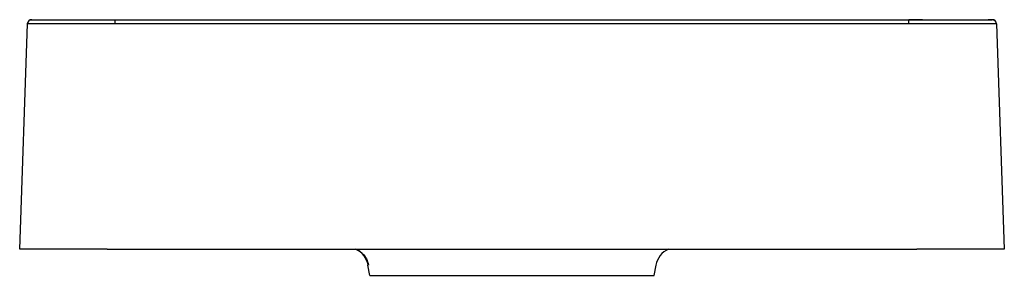
# Paper-space layout '_Back' of a CAD drawing. Units: millimetres. Extents: x -195 to 255, y -22 to 95.
import ezdxf

# ---------------------------------------------------------------- set-up
doc = ezdxf.new("R2010")
doc.units = ezdxf.units.MM

psp = doc.layouts.new('_Back')

# ---------------------------------------------------------------- linework, layer by layer
at = {"color": 7, "linetype": 'Continuous', "lineweight": 25}
for p, q in [((-151.84, 93.07), (-151.84, 95)), ((211.01, 93.07), (211.01, 95)), ((-195.42, -10), (-191.82, 93.07)), ((250.98, 93.07), (254.58, -10)), ((-155.44, -10), (214.61, -10)), ((-35.42, -22), (-36.23, -17.37)), ((94.58, -22), (95.4, -17.37)), ((-35.42, -22), (94.58, -22))]:
    psp.add_line(p, q, dxfattribs=at)
at = {"color": 7, "linetype": 'Continuous', "lineweight": 25, "flags": 128}
for points in [[(-151.84, 95), (-28.47, 95), (51.35, 95), (131.18, 95), (211.01, 95)], [(211.01, 93.07), (87.64, 93.07), (7.81, 93.07), (-72.01, 93.07), (-151.84, 93.07)]]:
    psp.add_lwpolyline(points, dxfattribs=at)
at = {"color": 7, "linetype": 'Continuous', "lineweight": 25}
for centre, radius, start, end in [((-189.82, 93), 2, 90, 178), ((-189.82, 95), 0.00315, 357.2126, 357.3831), ((248.99, 93), 2, 2, 90), ((-46.06, -19.1), 10, 9.9941, 65.5245), ((105.23, -19.1), 10, 114.4756, 170.0059)]:
    psp.add_arc(centre, radius, start, end, dxfattribs=at)
for points, knots in [([(-190.6, 94.84), (-190.58, 94.85), (-190.52, 94.87), (-190.55, 94.86), (-190.41, 94.91), (-190.18, 94.98), (-189.94, 94.99), (-189.82, 95)], [0, 0, 0, 0, 0.0925661, 0.2858027, 0.5019116, 0.7399692, 1, 1, 1, 1]), ([(-189.82, 95), (-189.82, 95), (-189.57, 95), (-188.96, 95), (-188.82, 95), (-188.52, 95), (-188.35, 95), (-187.81, 95), (-186.97, 95), (-185.91, 95), (-185.03, 95), (-184.73, 95), (-184.08, 95), (-183.75, 95), (-182.01, 95), (-180.44, 95), (-177.81, 95), (-176.89, 95), (-175.44, 95), (-174.94, 95), (-173.94, 95), (-173.43, 95), (-170.85, 95), (-168.67, 95), (-165.23, 95), (-164.04, 95), (-161.66, 95), (-160.45, 95), (-156.81, 95), (-154.35, 95), (-151.84, 95)], [0, 0, 0, 0, 0.125, 0.125, 0.15625, 0.15625, 0.1875, 0.1875, 0.25, 0.3125, 0.3125, 0.34375, 0.34375, 0.375, 0.375, 0.5, 0.5, 0.5625, 0.5625, 0.59375, 0.59375, 0.625, 0.625, 0.75, 0.75, 0.8125, 0.8125, 0.875, 0.875, 1, 1, 1, 1]), ([(-188.28, 95), (-188.18, 95), (-187.94, 95), (-186.29, 95), (-183.55, 95), (-179.81, 95), (-175.24, 95), (-170, 95), (-164.25, 95), (-158.12, 95), (-153.89, 95), (-151.77, 95)], [0, 0, 0, 0, 0.078209, 0.194411, 0.310472, 0.426736, 0.54274, 0.656995, 0.770919, 0.885228, 1, 1, 1, 1]), ([(37.39, 95), (41.87, 95), (98.23, 95), (154.6, 95), (206.49, 95)], [0, 0, 0, 0, 0.079404, 1, 1, 1, 1]), ([(206.49, 95), (207.23, 95), (207.97, 95), (209.08, 95), (209.45, 95), (210.19, 95), (210.56, 95), (210.93, 95)], [0, 0, 0, 0, 0.5, 0.5, 0.75, 0.75, 1, 1, 1, 1]), ([(210.93, 95), (213.35, 95), (215.73, 95), (219.22, 95), (220.37, 95), (222.08, 95), (222.65, 95), (223.78, 95), (224.35, 95), (227.13, 95), (229.23, 95), (232.2, 95), (233.16, 95), (235.02, 95), (235.92, 95), (238.47, 95), (239.99, 95), (241.99, 95), (242.61, 95), (243.76, 95), (244.28, 95), (245.67, 95), (246.38, 95), (247.11, 95), (247.3, 95), (247.56, 95), (247.63, 95), (247.65, 95)], [0, 0, 0, 0, 0.125, 0.125, 0.1875, 0.1875, 0.21875, 0.21875, 0.25, 0.25, 0.375, 0.375, 0.4375, 0.4375, 0.5, 0.5, 0.625, 0.625, 0.6875, 0.6875, 0.75, 0.75, 0.875, 0.875, 0.9375, 0.9375, 1, 1, 1, 1]), ([(217.25, 94.97), (216.68, 94.97), (214.62, 94.97), (212.52, 94.97), (211.01, 94.97)], [0, 0, 0, 0, 0.278269, 1, 1, 1, 1]), ([(217.22, 95), (217.38, 95), (219.75, 95), (224.19, 95), (230.26, 95), (235.73, 95), (240.41, 95), (244.17, 95), (246.91, 95), (248.66, 95), (248.88, 95), (248.99, 95)], [0, 0, 0, 0, 0.0087069, 0.1340563, 0.258782, 0.3840057, 0.508834, 0.6317337, 0.7544294, 0.877244, 1, 1, 1, 1]), ([(250.38, 94.44), (250.11, 94.6), (249.63, 94.9), (248.66, 94.97), (248, 94.97), (247.43, 94.97), (247.18, 94.97)], [0, 0, 0, 0, 0.3281708, 0.5956098, 0.8154019, 1, 1, 1, 1]), ([(-151.84, 93.07), (-152.05, 93.07), (-152.47, 93.07), (-153.1, 93.07), (-153.72, 93.07), (-154.34, 93.07), (-154.96, 93.08), (-155.58, 93.08), (-156.19, 93.08), (-156.8, 93.08), (-157.41, 93.08), (-158.01, 93.08), (-158.62, 93.08), (-159.21, 93.08), (-159.81, 93.08), (-160.4, 93.08), (-160.98, 93.08), (-161.56, 93.08), (-162.14, 93.09), (-162.71, 93.09), (-163.28, 93.09), (-163.85, 93.09), (-164.41, 93.09), (-164.96, 93.09), (-165.51, 93.09), (-166.06, 93.09), (-166.6, 93.09), (-168.18, 93.09), (-170.73, 93.09), (-174.11, 93.1), (-177.25, 93.1), (-180.13, 93.1), (-182.75, 93.1), (-185.09, 93.1), (-187.12, 93.09), (-188.41, 93.09), (-189.19, 93.09), (-189.59, 93.09), (-189.96, 93.09), (-190.31, 93.09), (-190.61, 93.08), (-190.89, 93.08), (-191.13, 93.08), (-191.34, 93.08), (-191.51, 93.08), (-191.65, 93.08), (-191.74, 93.07), (-191.81, 93.07), (-191.81, 93.07), (-191.82, 93.07)], [0, 0, 0, 0, 0.010019, 0.020006, 0.029961, 0.039882, 0.049772, 0.059629, 0.069453, 0.079245, 0.089004, 0.098731, 0.108425, 0.118087, 0.127716, 0.137313, 0.146877, 0.156409, 0.165908, 0.175375, 0.184809, 0.194211, 0.20358, 0.212917, 0.222222, 0.231494, 0.240733, 0.24994, 0.31296, 0.375569, 0.437769, 0.499562, 0.561331, 0.623505, 0.686086, 0.749073, 0.767591, 0.786239, 0.805018, 0.823927, 0.842968, 0.862139, 0.881441, 0.900873, 0.920437, 0.940131, 0.959957, 0.979913, 1, 1, 1, 1]), ([(-191.8, 93.25), (-191.8, 93.25), (-191.8, 93.3), (-191.78, 93.37), (-191.77, 93.43), (-191.77, 93.42), (-191.77, 93.43), (-191.77, 93.43), (-191.77, 93.43), (-191.77, 93.43), (-191.77, 93.43), (-191.77, 93.43), (-191.77, 93.43), (-191.77, 93.42), (-191.77, 93.43), (-191.77, 93.41), (-191.76, 93.57), (-191.67, 93.73), (-191.66, 93.76)], [0, 0, 0, 0, 0.000613, 0.055709, 0.103441, 0.145045, 0.185471, 0.225236, 0.26434, 0.30296, 0.545562, 0.617765, 0.689968, 0.762503, 0.837108, 0.91317, 0.984689, 1, 1, 1, 1]), ([(250.98, 93.07), (250.98, 93.07), (250.98, 93.07), (250.97, 93.07), (250.94, 93.07), (250.91, 93.07), (250.86, 93.08), (250.81, 93.08), (250.75, 93.08), (250.68, 93.08), (250.6, 93.08), (250.51, 93.08), (250.41, 93.08), (250.3, 93.08), (250.19, 93.08), (250.06, 93.08), (249.93, 93.08), (249.79, 93.08), (249.64, 93.09), (249.48, 93.09), (249.31, 93.09), (249.14, 93.09), (248.96, 93.09), (248.77, 93.09), (248.58, 93.09), (248.37, 93.09), (248.16, 93.09), (247.52, 93.09), (246.31, 93.09), (244.29, 93.1), (241.96, 93.1), (239.34, 93.1), (236.46, 93.1), (233.33, 93.1), (229.95, 93.09), (227.23, 93.09), (225.28, 93.09), (224.18, 93.09), (223.06, 93.09), (221.92, 93.09), (220.77, 93.08), (219.6, 93.08), (218.41, 93.08), (217.21, 93.08), (215.99, 93.08), (214.76, 93.08), (213.52, 93.07), (212.27, 93.07), (211.43, 93.07), (211.01, 93.07)], [0, 0, 0, 0, 0.010019, 0.020006, 0.029961, 0.039882, 0.049772, 0.059629, 0.069453, 0.079245, 0.089004, 0.098731, 0.108425, 0.118087, 0.127716, 0.137313, 0.146877, 0.156409, 0.165908, 0.175375, 0.184809, 0.194211, 0.20358, 0.212917, 0.222222, 0.231494, 0.240733, 0.24994, 0.31296, 0.375569, 0.437769, 0.499562, 0.561331, 0.623505, 0.686086, 0.749073, 0.767591, 0.786239, 0.805018, 0.823927, 0.842968, 0.862139, 0.881441, 0.900873, 0.920437, 0.940131, 0.959957, 0.979913, 1, 1, 1, 1]), ([(-155.44, -10), (-157.8, -10), (-160.24, -10), (-165.19, -10), (-167.7, -10), (-172.62, -10), (-175.03, -10), (-179.6, -10), (-181.76, -10), (-185.66, -10), (-187.41, -10), (-190.4, -10), (-191.64, -10), (-193.58, -10), (-194.29, -10), (-195.21, -10), (-195.42, -10), (-195.42, -10)], [0, 0, 0, 0, 0.125, 0.125, 0.25, 0.25, 0.375, 0.375, 0.5, 0.5, 0.625, 0.625, 0.75, 0.75, 0.875, 0.875, 1, 1, 1, 1]), ([(-41.79, -10), (-41.68, -10.03), (-40.55, -10.37), (-38.77, -11.87), (-36.79, -14.35), (-36.26, -16.37), (-35.99, -17.36)], [0, 0, 0, 0, 0.036463, 0.362894, 0.689324, 1, 1, 1, 1]), ([(254.58, -10), (254.58, -10), (254.37, -10), (253.46, -10), (252.75, -10), (250.8, -10), (249.56, -10), (246.58, -10), (244.83, -10), (240.93, -10), (238.77, -10), (234.2, -10), (231.79, -10), (226.87, -10), (224.36, -10), (219.41, -10), (216.97, -10), (214.61, -10)], [0, 0, 0, 0, 0.125, 0.125, 0.25, 0.25, 0.375, 0.375, 0.5, 0.5, 0.625, 0.625, 0.75, 0.75, 0.875, 0.875, 1, 1, 1, 1])]:
    psp.add_open_spline(points, degree=3, knots=knots, dxfattribs=at)
psp.add_open_spline([(95.4, -17.37), (95.4, -17.37), (95.4, -17.37), (95.38, -17.37)], degree=3, dxfattribs=at)

doc.saveas('drawing.dxf')
